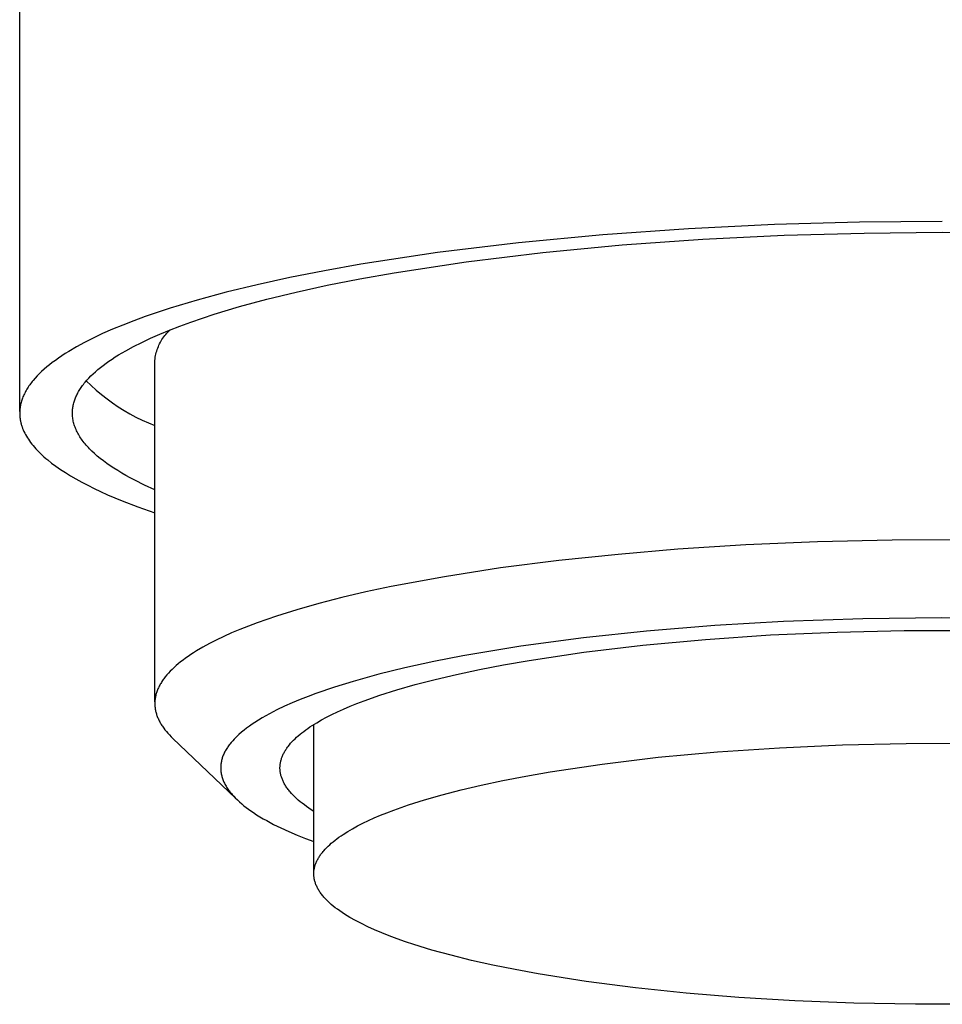
# Model space of a CAD drawing. Units: millimetres. Extents: x -240 to 170, y -249 to 188.
# Drawn here: x 126 to 140, y 101 to 116 of the extents above; entities that cross this region are included whole.
import ezdxf

# ---------------------------------------------------------------- set-up
doc = ezdxf.new("R2010")
doc.units = ezdxf.units.MM
doc.header["$MEASUREMENT"] = 0
doc.layers.add('Default', color=7, linetype='Continuous', true_color=0x000000)

msp = doc.modelspace()

# ---------------------------------------------------------------- linework, layer by layer
at = {"layer": 'Default', "color": 7, "true_color": 0xffffff}
for p, q in [((126.409, 109.905), (126.408, 158.148)), ((137.861, 112.743), (136.556, 112.679)), ((139.15, 112.779), (137.861, 112.743)), ((140.408, 112.791), (139.15, 112.779)), ((135.255, 112.587), (133.978, 112.466)), ((136.556, 112.679), (135.255, 112.587)), ((136.776, 112.519), (138.006, 112.579)), ((138.006, 112.579), (139.222, 112.614)), ((139.222, 112.614), (140.408, 112.625)), ((140.408, 112.625), (141.594, 112.614)), ((133.978, 112.466), (132.747, 112.317)), ((134.345, 112.318), (135.549, 112.432)), ((135.549, 112.432), (136.776, 112.519)), ((132.747, 112.317), (131.584, 112.14)), ((133.185, 112.178), (134.345, 112.318)), ((131.584, 112.14), (131.034, 112.042)), ((132.088, 112.011), (133.185, 112.178)), ((131.034, 112.042), (130.509, 111.939)), ((131.57, 111.919), (132.088, 112.011)), ((130.01, 111.829), (129.539, 111.715)), ((130.509, 111.939), (130.01, 111.829)), ((130.604, 111.718), (131.074, 111.821)), ((131.074, 111.821), (131.57, 111.919)), ((129.539, 111.715), (129.099, 111.596)), ((130.16, 111.61), (130.604, 111.718)), ((129.099, 111.596), (128.69, 111.473)), ((129.745, 111.498), (130.16, 111.61)), ((128.69, 111.473), (128.314, 111.347)), ((129.005, 111.263), (129.36, 111.382)), ((129.36, 111.382), (129.745, 111.498)), ((127.972, 111.217), (127.814, 111.152)), ((128.139, 111.282), (127.972, 111.217)), ((128.314, 111.347), (128.139, 111.282)), ((128.84, 111.202), (129.005, 111.263)), ((127.664, 111.086), (127.523, 111.019)), ((127.814, 111.152), (127.664, 111.086)), ((128.392, 111.017), (128.533, 111.079)), ((128.533, 111.079), (128.683, 111.141)), ((128.609, 111.056), (128.624, 111.075)), ((128.624, 111.075), (128.64, 111.093)), ((128.64, 111.093), (128.657, 111.111)), ((128.657, 111.111), (128.674, 111.128)), ((128.674, 111.128), (128.691, 111.144)), ((128.683, 111.141), (128.84, 111.202)), ((127.391, 110.952), (127.268, 110.885)), ((127.523, 111.019), (127.391, 110.952)), ((128.135, 110.891), (128.26, 110.954)), ((128.26, 110.954), (128.392, 111.017)), ((128.512, 110.89), (128.521, 110.912)), ((128.521, 110.912), (128.532, 110.934)), ((128.532, 110.934), (128.543, 110.955)), ((128.543, 110.955), (128.555, 110.977)), ((128.555, 110.977), (128.567, 110.997)), ((128.567, 110.997), (128.581, 111.017)), ((128.581, 111.017), (128.595, 111.037)), ((128.595, 111.037), (128.609, 111.056)), ((127.098, 110.783), (127.046, 110.749)), ((127.153, 110.817), (127.098, 110.783)), ((127.268, 110.885), (127.153, 110.817)), ((127.859, 110.732), (127.91, 110.763)), ((127.91, 110.763), (128.018, 110.827)), ((128.018, 110.827), (128.135, 110.891)), ((128.47, 110.752), (128.475, 110.775)), ((128.475, 110.775), (128.481, 110.799)), ((128.481, 110.799), (128.487, 110.822)), ((128.487, 110.822), (128.495, 110.845)), ((128.495, 110.845), (128.503, 110.868)), ((128.503, 110.868), (128.512, 110.89)), ((126.859, 110.613), (126.818, 110.58)), ((126.903, 110.647), (126.859, 110.613)), ((126.949, 110.681), (126.903, 110.647)), ((126.996, 110.715), (126.949, 110.681)), ((127.046, 110.749), (126.996, 110.715)), ((127.675, 110.604), (127.718, 110.636)), ((127.718, 110.636), (127.763, 110.668)), ((127.763, 110.668), (127.81, 110.7)), ((127.81, 110.7), (127.859, 110.732)), ((128.458, 110.656), (128.46, 110.68)), ((128.458, 105.496), (128.458, 110.656)), ((128.46, 110.68), (128.462, 110.704)), ((128.462, 110.704), (128.466, 110.728)), ((128.466, 110.728), (128.47, 110.752)), ((126.706, 110.478), (126.673, 110.444)), ((126.741, 110.512), (126.706, 110.478)), ((126.779, 110.546), (126.741, 110.512)), ((126.818, 110.58), (126.779, 110.546)), ((127.489, 110.444), (127.522, 110.476)), ((127.522, 110.476), (127.557, 110.508)), ((127.557, 110.508), (127.594, 110.54)), ((127.594, 110.54), (127.633, 110.572)), ((127.633, 110.572), (127.675, 110.604)), ((126.573, 110.326), (126.561, 110.309)), ((126.586, 110.343), (126.573, 110.326)), ((126.599, 110.359), (126.586, 110.343)), ((126.613, 110.376), (126.599, 110.359)), ((126.642, 110.41), (126.613, 110.376)), ((126.673, 110.444), (126.642, 110.41)), ((127.363, 110.3), (127.376, 110.316)), ((127.376, 110.316), (127.388, 110.332)), ((127.388, 110.332), (127.401, 110.348)), ((127.401, 110.348), (127.428, 110.38)), ((127.419, 110.369), (127.494, 110.297)), ((127.428, 110.38), (127.458, 110.412)), ((127.458, 110.412), (127.489, 110.444)), ((126.48, 110.175), (126.472, 110.159)), ((126.489, 110.192), (126.48, 110.175)), ((126.497, 110.209), (126.489, 110.192)), ((126.507, 110.225), (126.497, 110.209)), ((126.517, 110.242), (126.507, 110.225)), ((126.527, 110.259), (126.517, 110.242)), ((126.538, 110.275), (126.527, 110.259)), ((126.549, 110.292), (126.538, 110.275)), ((126.561, 110.309), (126.549, 110.292)), ((127.276, 110.158), (127.284, 110.174)), ((127.284, 110.174), (127.292, 110.19)), ((127.292, 110.19), (127.301, 110.206)), ((127.301, 110.206), (127.31, 110.221)), ((127.31, 110.221), (127.32, 110.237)), ((127.32, 110.237), (127.33, 110.253)), ((127.33, 110.253), (127.341, 110.269)), ((127.341, 110.269), (127.352, 110.285)), ((127.352, 110.285), (127.363, 110.3)), ((127.494, 110.297), (127.571, 110.227)), ((127.571, 110.227), (127.651, 110.16)), ((126.426, 110.027), (126.422, 110.01)), ((126.43, 110.043), (126.426, 110.027)), ((126.435, 110.059), (126.43, 110.043)), ((126.44, 110.076), (126.435, 110.059)), ((126.445, 110.092), (126.44, 110.076)), ((126.451, 110.109), (126.445, 110.092)), ((126.458, 110.125), (126.451, 110.109)), ((126.465, 110.142), (126.458, 110.125)), ((126.472, 110.159), (126.465, 110.142)), ((127.221, 110.003), (127.225, 110.018)), ((127.225, 110.018), (127.229, 110.034)), ((127.229, 110.034), (127.233, 110.049)), ((127.233, 110.049), (127.238, 110.065)), ((127.238, 110.065), (127.243, 110.08)), ((127.243, 110.08), (127.249, 110.096)), ((127.249, 110.096), (127.255, 110.111)), ((127.255, 110.111), (127.261, 110.127)), ((127.261, 110.127), (127.268, 110.143)), ((127.268, 110.143), (127.276, 110.158)), ((127.651, 110.16), (127.733, 110.096)), ((127.733, 110.096), (127.817, 110.035)), ((127.817, 110.035), (127.903, 109.977)), ((126.409, 109.913), (126.408, 109.897)), ((126.408, 109.897), (126.408, 109.88)), ((126.408, 109.88), (126.408, 109.869)), ((126.408, 109.869), (126.409, 109.858)), ((126.41, 109.929), (126.409, 109.913)), ((126.412, 109.945), (126.41, 109.929)), ((126.414, 109.961), (126.412, 109.945)), ((126.416, 109.978), (126.414, 109.961)), ((126.419, 109.994), (126.416, 109.978)), ((126.422, 110.01), (126.419, 109.994)), ((127.208, 109.896), (127.209, 109.911)), ((127.208, 109.88), (127.208, 109.896)), ((127.208, 109.863), (127.208, 109.88)), ((127.209, 109.845), (127.208, 109.863)), ((127.209, 109.911), (127.21, 109.926)), ((127.21, 109.926), (127.211, 109.941)), ((127.211, 109.941), (127.213, 109.957)), ((127.213, 109.957), (127.215, 109.972)), ((127.215, 109.972), (127.218, 109.987)), ((127.218, 109.987), (127.221, 110.003)), ((127.903, 109.977), (127.991, 109.921)), ((127.991, 109.921), (128.081, 109.869)), ((128.081, 109.869), (128.173, 109.82)), ((126.409, 109.858), (126.409, 109.846)), ((126.409, 109.846), (126.41, 109.835)), ((126.41, 109.835), (126.411, 109.823)), ((126.411, 109.823), (126.412, 109.811)), ((126.412, 109.811), (126.414, 109.8)), ((126.414, 109.8), (126.415, 109.788)), ((126.415, 109.788), (126.417, 109.777)), ((126.417, 109.777), (126.419, 109.765)), ((126.419, 109.765), (126.422, 109.753)), ((126.422, 109.753), (126.424, 109.742)), ((126.424, 109.742), (126.427, 109.73)), ((126.427, 109.73), (126.43, 109.718)), ((126.43, 109.718), (126.433, 109.707)), ((127.21, 109.828), (127.209, 109.845)), ((127.212, 109.81), (127.21, 109.828)), ((127.215, 109.792), (127.212, 109.81)), ((127.218, 109.775), (127.215, 109.792)), ((127.221, 109.757), (127.218, 109.775)), ((127.226, 109.739), (127.221, 109.757)), ((127.23, 109.721), (127.226, 109.739)), ((127.236, 109.703), (127.23, 109.721)), ((128.173, 109.82), (128.267, 109.774)), ((128.267, 109.774), (128.362, 109.732)), ((128.362, 109.732), (128.458, 109.693)), ((126.433, 109.707), (126.437, 109.695)), ((126.437, 109.695), (126.44, 109.683)), ((126.44, 109.683), (126.444, 109.672)), ((126.444, 109.672), (126.453, 109.648)), ((126.453, 109.648), (126.463, 109.624)), ((126.463, 109.624), (126.473, 109.601)), ((126.473, 109.601), (126.484, 109.577)), ((126.484, 109.577), (126.497, 109.553)), ((127.241, 109.685), (127.236, 109.703)), ((127.248, 109.667), (127.241, 109.685)), ((127.255, 109.649), (127.248, 109.667)), ((127.263, 109.631), (127.255, 109.649)), ((127.271, 109.613), (127.263, 109.631)), ((127.28, 109.595), (127.271, 109.613)), ((127.289, 109.577), (127.28, 109.595)), ((127.299, 109.559), (127.289, 109.577)), ((126.497, 109.553), (126.51, 109.53)), ((126.51, 109.53), (126.525, 109.506)), ((126.525, 109.506), (126.54, 109.482)), ((126.54, 109.482), (126.556, 109.458)), ((126.556, 109.458), (126.574, 109.434)), ((126.574, 109.434), (126.592, 109.41)), ((127.31, 109.541), (127.299, 109.559)), ((127.321, 109.522), (127.31, 109.541)), ((127.333, 109.504), (127.321, 109.522)), ((127.345, 109.486), (127.333, 109.504)), ((127.358, 109.468), (127.345, 109.486)), ((127.372, 109.449), (127.358, 109.468)), ((127.386, 109.431), (127.372, 109.449)), ((127.401, 109.413), (127.386, 109.431)), ((126.592, 109.41), (126.612, 109.386)), ((126.612, 109.386), (126.632, 109.362)), ((126.632, 109.362), (126.653, 109.338)), ((126.653, 109.338), (126.676, 109.314)), ((126.676, 109.314), (126.699, 109.29)), ((126.699, 109.29), (126.724, 109.266)), ((126.724, 109.266), (126.75, 109.242)), ((127.417, 109.394), (127.401, 109.413)), ((127.433, 109.376), (127.417, 109.394)), ((127.45, 109.357), (127.433, 109.376)), ((127.467, 109.339), (127.45, 109.357)), ((127.504, 109.302), (127.467, 109.339)), ((127.544, 109.265), (127.504, 109.302)), ((127.586, 109.228), (127.544, 109.265)), ((126.75, 109.242), (126.776, 109.217)), ((126.776, 109.217), (126.804, 109.193)), ((126.804, 109.193), (126.833, 109.169)), ((126.833, 109.169), (126.893, 109.121)), ((126.893, 109.121), (126.959, 109.072)), ((127.631, 109.191), (127.586, 109.228)), ((127.678, 109.154), (127.631, 109.191)), ((127.728, 109.117), (127.678, 109.154)), ((127.781, 109.081), (127.728, 109.117)), ((126.959, 109.072), (127.028, 109.024)), ((127.028, 109.024), (127.102, 108.976)), ((127.102, 108.976), (127.18, 108.928)), ((127.837, 109.044), (127.781, 109.081)), ((127.895, 109.007), (127.837, 109.044)), ((127.956, 108.97), (127.895, 109.007)), ((128.019, 108.933), (127.956, 108.97)), ((127.18, 108.928), (127.262, 108.88)), ((127.262, 108.88), (127.349, 108.832)), ((127.349, 108.832), (127.44, 108.784)), ((128.086, 108.896), (128.019, 108.933)), ((128.155, 108.86), (128.086, 108.896)), ((128.301, 108.787), (128.155, 108.86)), ((127.44, 108.784), (127.536, 108.736)), ((127.536, 108.736), (127.636, 108.689)), ((127.636, 108.689), (127.74, 108.641)), ((128.458, 108.715), (128.301, 108.787)), ((127.74, 108.641), (127.962, 108.548)), ((127.962, 108.548), (128.201, 108.455)), ((128.201, 108.455), (128.458, 108.364)), ((138.512, 107.925), (137.425, 107.878)), ((139.649, 107.951), (138.512, 107.925)), ((140.822, 107.955), (139.649, 107.951)), ((136.397, 107.812), (135.489, 107.736)), ((137.425, 107.878), (136.397, 107.812)), ((134.588, 107.642), (133.705, 107.529)), ((135.489, 107.736), (134.588, 107.642)), ((133.705, 107.529), (132.853, 107.397)), ((132.853, 107.397), (132.045, 107.246)), ((132.045, 107.246), (131.662, 107.165)), ((131.295, 107.079), (130.945, 106.989)), ((131.662, 107.165), (131.295, 107.079)), ((130.614, 106.895), (130.303, 106.798)), ((130.945, 106.989), (130.614, 106.895)), ((130.303, 106.798), (130.014, 106.698)), ((139.2, 106.756), (138, 106.714)), ((140.4, 106.77), (139.2, 106.756)), ((141.459, 106.76), (140.4, 106.77)), ((129.747, 106.594), (129.623, 106.542)), ((129.878, 106.646), (129.747, 106.594)), ((130.014, 106.698), (129.878, 106.646)), ((136.957, 106.654), (135.917, 106.57)), ((138, 106.714), (136.957, 106.654)), ((138.814, 106.557), (139.831, 106.58)), ((139.831, 106.58), (140.838, 106.581)), ((129.392, 106.435), (129.286, 106.38)), ((129.504, 106.488), (129.392, 106.435)), ((129.623, 106.542), (129.504, 106.488)), ((134.964, 106.469), (134.014, 106.342)), ((135.917, 106.57), (134.964, 106.469)), ((135.865, 106.357), (136.815, 106.445)), ((136.815, 106.445), (137.803, 106.512)), ((137.803, 106.512), (138.814, 106.557)), ((129.186, 106.326), (129.092, 106.27)), ((129.286, 106.38), (129.186, 106.326)), ((134.014, 106.342), (133.131, 106.195)), ((134.968, 106.25), (135.865, 106.357)), ((128.887, 106.131), (128.85, 106.103)), ((128.924, 106.159), (128.887, 106.131)), ((128.964, 106.187), (128.924, 106.159)), ((129.005, 106.215), (128.964, 106.187)), ((129.048, 106.243), (129.005, 106.215)), ((129.092, 106.27), (129.048, 106.243)), ((133.131, 106.195), (132.691, 106.109)), ((133.75, 106.059), (134.137, 106.126)), ((134.137, 106.126), (134.968, 106.25)), ((128.721, 105.99), (128.693, 105.962)), ((128.751, 106.018), (128.721, 105.99)), ((128.782, 106.047), (128.751, 106.018)), ((128.815, 106.075), (128.782, 106.047)), ((128.85, 106.103), (128.815, 106.075)), ((132.254, 106.013), (131.86, 105.916)), ((132.691, 106.109), (132.254, 106.013)), ((133.036, 105.914), (133.383, 105.988)), ((133.383, 105.988), (133.75, 106.059)), ((128.586, 105.834), (128.576, 105.82)), ((128.596, 105.848), (128.586, 105.834)), ((128.607, 105.863), (128.596, 105.848)), ((128.618, 105.877), (128.607, 105.863)), ((128.641, 105.905), (128.618, 105.877)), ((128.666, 105.933), (128.641, 105.905)), ((128.693, 105.962), (128.666, 105.933)), ((131.86, 105.916), (131.469, 105.808)), ((132.409, 105.759), (132.712, 105.837)), ((132.712, 105.837), (133.036, 105.914)), ((128.499, 105.678), (128.494, 105.664)), ((128.505, 105.692), (128.499, 105.678)), ((128.512, 105.707), (128.505, 105.692)), ((128.518, 105.721), (128.512, 105.707)), ((128.525, 105.735), (128.518, 105.721)), ((128.533, 105.749), (128.525, 105.735)), ((128.541, 105.763), (128.533, 105.749)), ((128.549, 105.777), (128.541, 105.763)), ((128.558, 105.792), (128.549, 105.777)), ((128.567, 105.806), (128.558, 105.792)), ((128.576, 105.82), (128.567, 105.806)), ((131.185, 105.721), (130.904, 105.624)), ((131.469, 105.808), (131.185, 105.721)), ((131.871, 105.596), (132.129, 105.678)), ((132.129, 105.678), (132.409, 105.759)), ((128.462, 105.537), (128.461, 105.523)), ((128.464, 105.551), (128.462, 105.537)), ((128.467, 105.565), (128.464, 105.551)), ((128.469, 105.579), (128.467, 105.565)), ((128.472, 105.593), (128.469, 105.579)), ((128.476, 105.608), (128.472, 105.593)), ((128.48, 105.622), (128.476, 105.608)), ((128.484, 105.636), (128.48, 105.622)), ((128.489, 105.65), (128.484, 105.636)), ((128.494, 105.664), (128.489, 105.65)), ((130.664, 105.532), (130.545, 105.482)), ((130.784, 105.579), (130.664, 105.532)), ((130.904, 105.624), (130.784, 105.579)), ((131.636, 105.513), (131.871, 105.596)), ((128.459, 105.495), (128.458, 105.481)), ((128.458, 105.481), (128.458, 105.467)), ((128.458, 105.467), (128.458, 105.453)), ((128.458, 105.453), (128.459, 105.439)), ((128.461, 105.523), (128.459, 105.509)), ((128.459, 105.509), (128.459, 105.495)), ((128.459, 105.439), (128.46, 105.426)), ((128.46, 105.426), (128.462, 105.412)), ((128.462, 105.412), (128.463, 105.398)), ((128.463, 105.398), (128.466, 105.384)), ((128.466, 105.384), (128.468, 105.37)), ((130.427, 105.43), (130.311, 105.375)), ((130.545, 105.482), (130.427, 105.43)), ((131.231, 105.345), (131.324, 105.387)), ((131.324, 105.387), (131.422, 105.429)), ((131.422, 105.429), (131.526, 105.471)), ((131.526, 105.471), (131.636, 105.513)), ((128.468, 105.37), (128.471, 105.356)), ((128.471, 105.356), (128.474, 105.343)), ((128.474, 105.343), (128.478, 105.329)), ((128.478, 105.329), (128.482, 105.315)), ((128.482, 105.315), (128.486, 105.301)), ((128.486, 105.301), (128.491, 105.288)), ((128.491, 105.288), (128.496, 105.274)), ((128.496, 105.274), (128.501, 105.26)), ((128.501, 105.26), (128.507, 105.247)), ((128.507, 105.247), (128.513, 105.233)), ((128.513, 105.233), (128.52, 105.22)), ((130.086, 105.253), (130.031, 105.22)), ((130.141, 105.285), (130.086, 105.253)), ((130.197, 105.316), (130.141, 105.285)), ((130.311, 105.375), (130.197, 105.316)), ((130.989, 105.222), (131.066, 105.264)), ((131.066, 105.264), (131.147, 105.305)), ((131.147, 105.305), (131.231, 105.345)), ((128.52, 105.22), (128.527, 105.206)), ((128.527, 105.206), (128.534, 105.193)), ((128.534, 105.193), (128.541, 105.179)), ((128.541, 105.179), (128.549, 105.166)), ((128.549, 105.166), (128.557, 105.152)), ((128.557, 105.152), (128.566, 105.139)), ((128.566, 105.139), (128.575, 105.126)), ((128.575, 105.126), (128.584, 105.112)), ((128.584, 105.112), (128.593, 105.099)), ((128.593, 105.099), (128.613, 105.073)), ((129.852, 105.099), (129.812, 105.068)), ((129.893, 105.129), (129.852, 105.099)), ((129.934, 105.157), (129.893, 105.129)), ((129.976, 105.185), (129.934, 105.157)), ((130.031, 105.22), (129.976, 105.185)), ((130.75, 105.071), (130.781, 105.093)), ((130.781, 105.093), (130.813, 105.115)), ((130.813, 105.115), (130.846, 105.137)), ((130.846, 105.137), (130.916, 105.18)), ((130.872, 102.897), (130.871, 105.152)), ((130.916, 105.18), (130.989, 105.222)), ((128.613, 105.073), (128.635, 105.046)), ((128.635, 105.046), (128.657, 105.02)), ((128.657, 105.02), (128.681, 104.994)), ((128.681, 104.994), (128.706, 104.968)), ((128.706, 104.968), (128.732, 104.942)), ((128.732, 104.942), (129.685, 104.032)), ((129.663, 104.932), (129.641, 104.907)), ((129.681, 104.95), (129.663, 104.932)), ((129.699, 104.968), (129.681, 104.95)), ((129.717, 104.985), (129.699, 104.968)), ((129.735, 105.002), (129.717, 104.985)), ((129.773, 105.036), (129.735, 105.002)), ((129.812, 105.068), (129.773, 105.036)), ((130.563, 104.913), (130.586, 104.936)), ((130.586, 104.936), (130.61, 104.959)), ((130.61, 104.959), (130.636, 104.982)), ((130.636, 104.982), (130.663, 105.004)), ((130.663, 105.004), (130.691, 105.027)), ((130.691, 105.027), (130.72, 105.049)), ((130.72, 105.049), (130.75, 105.071)), ((129.55, 104.789), (129.541, 104.775)), ((129.559, 104.803), (129.55, 104.789)), ((129.568, 104.816), (129.559, 104.803)), ((129.578, 104.83), (129.568, 104.816)), ((129.588, 104.843), (129.578, 104.83)), ((129.598, 104.856), (129.588, 104.843)), ((129.619, 104.882), (129.598, 104.856)), ((129.641, 104.907), (129.619, 104.882)), ((130.448, 104.772), (130.456, 104.784)), ((130.456, 104.784), (130.464, 104.796)), ((130.464, 104.796), (130.472, 104.808)), ((130.472, 104.808), (130.481, 104.82)), ((130.481, 104.82), (130.5, 104.843)), ((130.5, 104.843), (130.519, 104.867)), ((130.519, 104.867), (130.54, 104.89)), ((130.54, 104.89), (130.563, 104.913)), ((136.998, 104.738), (137.936, 104.801)), ((137.936, 104.801), (138.896, 104.844)), ((138.896, 104.844), (139.861, 104.866)), ((139.861, 104.866), (140.816, 104.867)), ((129.479, 104.635), (129.475, 104.621)), ((129.483, 104.649), (129.479, 104.635)), ((129.488, 104.662), (129.483, 104.649)), ((129.493, 104.676), (129.488, 104.662)), ((129.498, 104.689), (129.493, 104.676)), ((129.504, 104.703), (129.498, 104.689)), ((129.51, 104.716), (129.504, 104.703)), ((129.517, 104.731), (129.51, 104.716)), ((129.525, 104.746), (129.517, 104.731)), ((129.533, 104.76), (129.525, 104.746)), ((129.541, 104.775), (129.533, 104.76)), ((130.379, 104.628), (130.383, 104.64)), ((130.383, 104.64), (130.387, 104.652)), ((130.387, 104.652), (130.392, 104.664)), ((130.392, 104.664), (130.396, 104.676)), ((130.396, 104.676), (130.402, 104.688)), ((130.402, 104.688), (130.407, 104.7)), ((130.407, 104.7), (130.413, 104.712)), ((130.413, 104.712), (130.42, 104.724)), ((130.42, 104.724), (130.426, 104.736)), ((130.426, 104.736), (130.433, 104.748)), ((130.433, 104.748), (130.44, 104.76)), ((130.44, 104.76), (130.448, 104.772)), ((135.246, 104.553), (136.097, 104.655)), ((136.097, 104.655), (136.998, 104.738)), ((129.459, 104.535), (129.458, 104.521)), ((129.458, 104.521), (129.458, 104.506)), ((129.458, 104.506), (129.458, 104.492)), ((129.458, 104.492), (129.458, 104.477)), ((129.461, 104.55), (129.459, 104.535)), ((129.463, 104.564), (129.461, 104.55)), ((129.465, 104.578), (129.463, 104.564)), ((129.468, 104.592), (129.465, 104.578)), ((129.471, 104.607), (129.468, 104.592)), ((129.475, 104.621), (129.471, 104.607)), ((130.358, 104.505), (130.359, 104.517)), ((130.358, 104.492), (130.358, 104.505)), ((130.358, 104.48), (130.358, 104.492)), ((130.359, 104.517), (130.36, 104.529)), ((130.36, 104.529), (130.361, 104.542)), ((130.361, 104.542), (130.362, 104.554)), ((130.362, 104.554), (130.364, 104.566)), ((130.364, 104.566), (130.366, 104.579)), ((130.366, 104.579), (130.369, 104.591)), ((130.369, 104.591), (130.372, 104.603)), ((130.372, 104.603), (130.375, 104.615)), ((130.375, 104.615), (130.379, 104.628)), ((134.457, 104.436), (135.246, 104.553)), ((129.458, 104.477), (129.459, 104.463)), ((129.459, 104.463), (129.46, 104.448)), ((129.46, 104.448), (129.462, 104.433)), ((129.462, 104.433), (129.464, 104.418)), ((129.464, 104.418), (129.467, 104.404)), ((129.467, 104.404), (129.47, 104.389)), ((129.47, 104.389), (129.473, 104.375)), ((129.473, 104.375), (129.477, 104.361)), ((129.477, 104.361), (129.481, 104.346)), ((129.481, 104.346), (129.486, 104.332)), ((129.486, 104.332), (129.491, 104.318)), ((130.359, 104.468), (130.358, 104.48)), ((130.36, 104.455), (130.359, 104.468)), ((130.361, 104.443), (130.36, 104.455)), ((130.363, 104.43), (130.361, 104.443)), ((130.365, 104.418), (130.363, 104.43)), ((130.367, 104.405), (130.365, 104.418)), ((130.37, 104.393), (130.367, 104.405)), ((130.373, 104.381), (130.37, 104.393)), ((130.376, 104.368), (130.373, 104.381)), ((130.38, 104.356), (130.376, 104.368)), ((130.384, 104.343), (130.38, 104.356)), ((130.389, 104.331), (130.384, 104.343)), ((133.741, 104.304), (134.09, 104.371)), ((134.09, 104.371), (134.457, 104.436)), ((129.491, 104.318), (129.496, 104.304)), ((129.496, 104.304), (129.502, 104.29)), ((129.502, 104.29), (129.508, 104.277)), ((129.508, 104.277), (129.514, 104.263)), ((129.514, 104.263), (129.522, 104.248)), ((129.522, 104.248), (129.531, 104.232)), ((129.531, 104.232), (129.539, 104.217)), ((129.539, 104.217), (129.548, 104.202)), ((129.548, 104.202), (129.558, 104.187)), ((129.558, 104.187), (129.568, 104.172)), ((130.394, 104.318), (130.389, 104.331)), ((130.399, 104.306), (130.394, 104.318)), ((130.404, 104.293), (130.399, 104.306)), ((130.41, 104.281), (130.404, 104.293)), ((130.417, 104.268), (130.41, 104.281)), ((130.423, 104.256), (130.417, 104.268)), ((130.431, 104.243), (130.423, 104.256)), ((130.438, 104.231), (130.431, 104.243)), ((130.446, 104.218), (130.438, 104.231)), ((130.454, 104.206), (130.446, 104.218)), ((130.463, 104.193), (130.454, 104.206)), ((130.471, 104.181), (130.463, 104.193)), ((133.105, 104.161), (133.413, 104.234)), ((133.413, 104.234), (133.741, 104.304)), ((129.568, 104.172), (129.578, 104.158)), ((129.578, 104.158), (129.588, 104.144)), ((129.588, 104.144), (129.599, 104.13)), ((129.599, 104.13), (129.61, 104.116)), ((129.61, 104.116), (129.621, 104.103)), ((129.621, 104.103), (129.632, 104.089)), ((129.632, 104.089), (129.656, 104.063)), ((129.656, 104.063), (129.68, 104.038)), ((129.68, 104.038), (129.712, 104.007)), ((130.481, 104.168), (130.471, 104.181)), ((130.49, 104.156), (130.481, 104.168)), ((130.5, 104.143), (130.49, 104.156)), ((130.511, 104.131), (130.5, 104.143)), ((130.533, 104.106), (130.511, 104.131)), ((130.556, 104.081), (130.533, 104.106)), ((130.581, 104.056), (130.556, 104.081)), ((130.607, 104.031), (130.581, 104.056)), ((132.552, 104.01), (132.818, 104.087)), ((132.818, 104.087), (133.105, 104.161)), ((129.712, 104.007), (129.744, 103.977)), ((129.744, 103.977), (129.777, 103.948)), ((129.777, 103.948), (129.811, 103.92)), ((129.811, 103.92), (129.846, 103.893)), ((129.846, 103.893), (129.881, 103.867)), ((130.635, 104.006), (130.607, 104.031)), ((130.665, 103.981), (130.635, 104.006)), ((130.695, 103.957), (130.665, 103.981)), ((130.728, 103.932), (130.695, 103.957)), ((130.761, 103.907), (130.728, 103.932)), ((130.797, 103.883), (130.761, 103.907)), ((130.833, 103.859), (130.797, 103.883)), ((132.084, 103.854), (132.307, 103.932)), ((132.307, 103.932), (132.552, 104.01)), ((129.881, 103.867), (129.917, 103.841)), ((129.917, 103.841), (129.954, 103.816)), ((129.954, 103.816), (130.004, 103.784)), ((130.004, 103.784), (130.054, 103.752)), ((130.054, 103.752), (130.105, 103.722)), ((130.871, 103.834), (130.833, 103.859)), ((131.699, 103.694), (131.788, 103.734)), ((131.788, 103.734), (131.881, 103.774)), ((131.881, 103.774), (131.98, 103.814)), ((131.98, 103.814), (132.084, 103.854)), ((130.105, 103.722), (130.157, 103.693)), ((130.157, 103.693), (130.262, 103.637)), ((130.262, 103.637), (130.369, 103.584)), ((130.369, 103.584), (130.493, 103.527)), ((131.458, 103.571), (131.535, 103.613)), ((131.535, 103.613), (131.615, 103.654)), ((131.615, 103.654), (131.699, 103.694)), ((130.493, 103.527), (130.618, 103.474)), ((130.618, 103.474), (130.744, 103.423)), ((131.222, 103.419), (131.252, 103.441)), ((131.252, 103.441), (131.284, 103.463)), ((131.284, 103.463), (131.317, 103.485)), ((131.317, 103.485), (131.385, 103.528)), ((131.385, 103.528), (131.458, 103.571)), ((130.744, 103.423), (130.871, 103.375)), ((131.064, 103.282), (131.087, 103.305)), ((131.087, 103.305), (131.112, 103.328)), ((131.112, 103.328), (131.137, 103.351)), ((131.137, 103.351), (131.164, 103.374)), ((131.164, 103.374), (131.193, 103.396)), ((131.193, 103.396), (131.222, 103.419)), ((130.943, 103.129), (130.95, 103.141)), ((130.95, 103.141), (130.958, 103.153)), ((130.958, 103.153), (130.966, 103.165)), ((130.966, 103.165), (130.974, 103.177)), ((130.974, 103.177), (130.983, 103.189)), ((130.983, 103.189), (130.992, 103.2)), ((130.992, 103.2), (131.001, 103.212)), ((131.001, 103.212), (131.011, 103.224)), ((131.011, 103.224), (131.021, 103.236)), ((131.021, 103.236), (131.042, 103.259)), ((131.042, 103.259), (131.064, 103.282)), ((130.883, 102.983), (130.886, 102.996)), ((130.886, 102.996), (130.889, 103.008)), ((130.889, 103.008), (130.893, 103.02)), ((130.893, 103.02), (130.897, 103.032)), ((130.897, 103.032), (130.902, 103.044)), ((130.902, 103.044), (130.907, 103.057)), ((130.907, 103.057), (130.912, 103.069)), ((130.912, 103.069), (130.917, 103.081)), ((130.917, 103.081), (130.923, 103.093)), ((130.923, 103.093), (130.93, 103.105)), ((130.93, 103.105), (130.936, 103.117)), ((130.936, 103.117), (130.943, 103.129)), ((130.871, 102.884), (130.872, 102.897)), ((130.872, 102.872), (130.871, 102.884)), ((130.872, 102.909), (130.873, 102.922)), ((130.872, 102.897), (130.872, 102.909)), ((130.872, 102.86), (130.872, 102.872)), ((130.873, 102.847), (130.872, 102.86)), ((130.873, 102.922), (130.874, 102.934)), ((130.875, 102.835), (130.873, 102.847)), ((130.874, 102.934), (130.876, 102.946)), ((130.876, 102.946), (130.878, 102.959)), ((130.878, 102.959), (130.88, 102.971)), ((130.88, 102.971), (130.883, 102.983)), ((130.876, 102.822), (130.875, 102.835)), ((130.878, 102.81), (130.876, 102.822)), ((130.881, 102.797), (130.878, 102.81)), ((130.884, 102.785), (130.881, 102.797)), ((130.887, 102.772), (130.884, 102.785)), ((130.891, 102.76), (130.887, 102.772)), ((130.895, 102.747), (130.891, 102.76)), ((130.899, 102.735), (130.895, 102.747)), ((130.904, 102.722), (130.899, 102.735)), ((130.909, 102.71), (130.904, 102.722)), ((130.915, 102.697), (130.909, 102.71)), ((130.921, 102.685), (130.915, 102.697)), ((130.927, 102.672), (130.921, 102.685)), ((130.934, 102.659), (130.927, 102.672)), ((130.941, 102.647), (130.934, 102.659)), ((130.949, 102.634), (130.941, 102.647)), ((130.956, 102.622), (130.949, 102.634)), ((130.965, 102.609), (130.956, 102.622)), ((130.973, 102.597), (130.965, 102.609)), ((130.983, 102.584), (130.973, 102.597)), ((130.992, 102.572), (130.983, 102.584)), ((131.002, 102.559), (130.992, 102.572)), ((131.012, 102.547), (131.002, 102.559)), ((131.023, 102.534), (131.012, 102.547)), ((131.034, 102.522), (131.023, 102.534)), ((131.057, 102.497), (131.034, 102.522)), ((131.082, 102.472), (131.057, 102.497)), ((131.109, 102.447), (131.082, 102.472)), ((131.137, 102.422), (131.109, 102.447)), ((131.166, 102.397), (131.137, 102.422)), ((131.197, 102.372), (131.166, 102.397)), ((131.23, 102.348), (131.197, 102.372)), ((131.264, 102.323), (131.23, 102.348)), ((131.3, 102.298), (131.264, 102.323)), ((131.337, 102.274), (131.3, 102.298)), ((131.376, 102.25), (131.337, 102.274)), ((131.416, 102.225), (131.376, 102.25)), ((131.502, 102.177), (131.416, 102.225)), ((131.593, 102.13), (131.502, 102.177)), ((131.69, 102.082), (131.593, 102.13)), ((131.793, 102.036), (131.69, 102.082)), ((131.902, 101.99), (131.793, 102.036)), ((132.016, 101.944), (131.902, 101.99)), ((132.135, 101.9), (132.016, 101.944)), ((132.26, 101.856), (132.135, 101.9)), ((132.389, 101.813), (132.26, 101.856)), ((132.663, 101.729), (132.389, 101.813)), ((132.956, 101.649), (132.663, 101.729)), ((133.265, 101.572), (132.956, 101.649)), ((133.589, 101.5), (133.265, 101.572)), ((133.926, 101.432), (133.589, 101.5)), ((134.275, 101.368), (133.926, 101.432)), ((135.002, 101.253), (134.275, 101.368)), ((135.755, 101.155), (135.002, 101.253)), ((136.521, 101.075), (135.755, 101.155)), ((137.32, 101.01), (136.521, 101.075)), ((138.171, 100.959), (137.32, 101.01)), ((139.068, 100.923), (138.171, 100.959)), ((140, 100.905), (139.068, 100.923)), ((140.955, 100.907), (140, 100.905))]:
    msp.add_line(p, q, dxfattribs=at)

doc.saveas('drawing.dxf')
